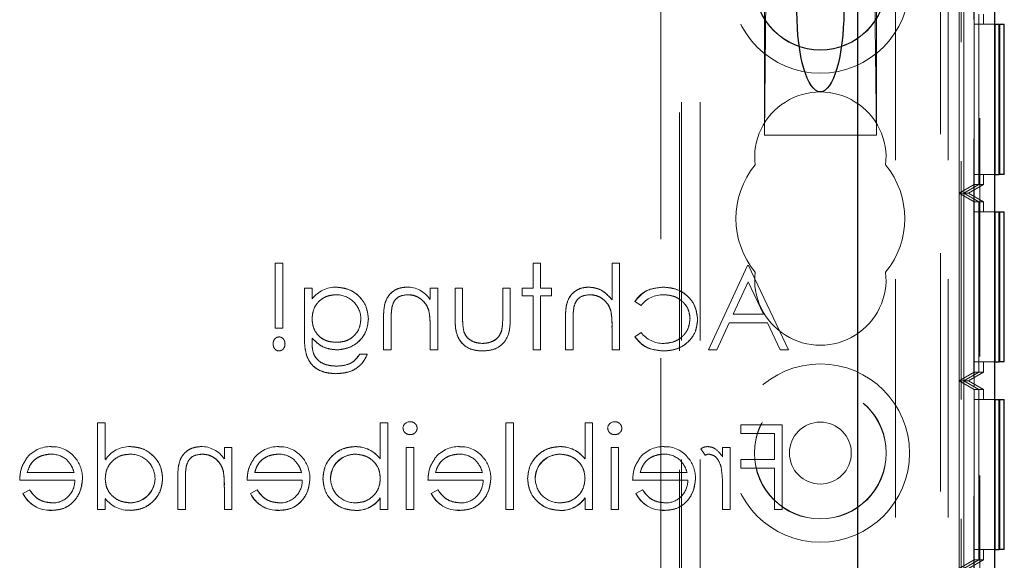
# Model space of a CAD drawing. Units: millimetres. Extents: x 11 to 205, y 5 to 292.
# Drawn here: x 82 to 87, y 175 to 177 of the extents above; entities that cross this region are included whole.
import ezdxf

# ---------------------------------------------------------------- set-up
doc = ezdxf.new("R2010")
doc.units = ezdxf.units.MM
doc.linetypes.add('HIDDEN', pattern=[1.905, 1.27, -0.635])

msp = doc.modelspace()

# ---------------------------------------------------------------- linework, layer by layer
at = {"color": 7, "linetype": 'HIDDEN', "lineweight": 18}
for p, q in [((85.466, 137.6464), (85.466, 227.6464)), ((85.566, 137.6464), (85.566, 227.6464)), ((86.846, 227.6464), (86.846, 137.6464)), ((86.946, 227.6464), (86.946, 137.6464)), ((85.456, 171.8814), (85.456, 188.4114)), ((85.356, 172.4766), (85.356, 182.6466)), ((87.056, 182.6466), (87.056, 137.6866)), ((86.956, 182.4166), (86.956, 172.0314)), ((87.0243, 180.6318), (87.0243, 169.4316)), ((87.0247, 180.5779), (87.0247, 169.4854)), ((85.92, 177.9861), (85.9077, 176.8415)), ((85.9077, 176.8415), (85.9077, 177.98)), ((86.492, 177.9861), (86.5043, 176.8415)), ((86.5043, 176.8415), (86.5043, 177.98)), ((86.606, 177.9783), (86.606, 166.492)), ((86.8876, 177.9783), (86.8876, 166.492)), ((86.945, 176.5318), (86.945, 177.5318)), ((86.9702, 176.5318), (86.9702, 177.5318)), ((87.0254, 177.4856), (87.0254, 176.5779)), ((87.0498, 177.4856), (87.0498, 176.5779)), ((87.0505, 177.4856), (87.0505, 176.5779)), ((87.076, 177.4318), (87.076, 177.4856)), ((87.0257, 177.4318), (87.0257, 176.6318)), ((87.0257, 177.4318), (87.1343, 177.4318)), ((87.0495, 176.6318), (87.0495, 177.4318)), ((87.0509, 177.4318), (87.0509, 176.6318)), ((85.9077, 176.8415), (86.5043, 176.8415)), ((87.1343, 176.6318), (87.0257, 176.6318)), ((87.076, 176.5779), (87.076, 176.6318)), ((87.0254, 176.5779), (86.945, 176.5318)), ((87.0498, 176.5779), (86.9702, 176.5318)), ((87.0505, 176.5779), (86.9702, 176.5318)), ((87.076, 176.5779), (86.996, 176.5318)), ((87.0498, 176.5779), (87.0254, 176.5779)), ((87.076, 176.5779), (87.0505, 176.5779)), ((86.9702, 176.5318), (86.945, 176.5318)), ((86.945, 176.5318), (87.0254, 176.4856)), ((86.945, 175.5318), (86.945, 176.5318)), ((86.9702, 176.5318), (87.0498, 176.4856)), ((86.996, 176.5318), (86.9702, 176.5318)), ((86.9702, 176.5318), (87.0505, 176.4856)), ((86.9702, 175.5318), (86.9702, 176.5318)), ((86.996, 176.5318), (87.076, 176.4856)), ((87.0498, 176.4856), (87.0254, 176.4856)), ((87.0254, 176.4856), (87.0254, 175.5779)), ((87.0498, 176.4856), (87.0498, 175.5779)), ((87.076, 176.4856), (87.0505, 176.4856)), ((87.0505, 176.4856), (87.0505, 175.5779)), ((87.076, 176.4318), (87.076, 176.4856)), ((87.0257, 176.4318), (87.0257, 175.6318)), ((87.0257, 176.4318), (87.1343, 176.4318)), ((87.0495, 175.6318), (87.0495, 176.4318)), ((87.0509, 176.4318), (87.0509, 175.6318)), ((83.3023, 175.8117), (83.3023, 176.1579)), ((83.3023, 176.1579), (83.3427, 176.1579)), ((83.3427, 176.1579), (83.3427, 175.8117)), ((84.6754, 176.0252), (84.6754, 176.1579)), ((84.6754, 176.1579), (84.7158, 176.1579)), ((84.7158, 176.1579), (84.7158, 176.0252)), ((85.0965, 175.9631), (85.0965, 176.1579)), ((85.0965, 176.1579), (85.1369, 176.1579)), ((85.1369, 176.1579), (85.1369, 175.6963)), ((85.8177, 176.1463), (85.61, 175.6963)), ((85.8177, 176.1463), (85.8234, 176.1463)), ((86.0369, 175.6963), (85.8234, 176.1463)), ((85.7417, 175.8867), (85.821, 176.0586)), ((85.821, 176.0586), (85.9025, 175.8867)), ((83.4581, 175.7642), (83.4581, 176.0252)), ((83.4581, 176.0252), (83.4984, 176.0252)), ((83.4984, 176.0252), (83.4984, 175.9684)), ((84.1273, 175.9659), (84.1273, 176.0252)), ((84.1273, 176.0252), (84.1677, 176.0252)), ((84.1677, 176.0252), (84.1677, 175.6963)), ((84.26, 175.8651), (84.26, 176.0252)), ((84.26, 176.0252), (84.3004, 176.0252)), ((84.3004, 176.0252), (84.3004, 175.8726)), ((84.5138, 175.8726), (84.5138, 176.0252)), ((84.5138, 176.0252), (84.5542, 176.0252)), ((84.5542, 176.0252), (84.5542, 175.868)), ((84.6177, 176.0252), (84.6754, 176.0252)), ((84.6177, 175.9848), (84.6177, 176.0252)), ((84.6754, 175.9848), (84.6177, 175.9848)), ((84.6754, 175.6963), (84.6754, 175.9848)), ((84.7158, 176.0252), (84.7734, 176.0252)), ((84.7158, 175.9848), (84.7158, 175.6963)), ((84.7734, 175.9848), (84.7158, 175.9848)), ((84.7734, 176.0252), (84.7734, 175.9848)), ((85.2177, 175.9539), (85.2516, 175.9328)), ((84.1207, 175.9034), (84.1208, 175.9034)), ((85.0899, 175.9034), (85.09, 175.9034)), ((85.7417, 175.8867), (85.9025, 175.8867)), ((83.8792, 175.6963), (83.8792, 175.8643)), ((83.9196, 175.851), (83.9196, 175.6963)), ((84.8484, 175.6963), (84.8484, 175.8643)), ((84.8888, 175.851), (84.8888, 175.6963)), ((85.6539, 175.6963), (85.7204, 175.8406)), ((85.9244, 175.8406), (85.7204, 175.8406)), ((85.9244, 175.8406), (85.9928, 175.6963)), ((83.3427, 175.8117), (83.3023, 175.8117)), ((84.1273, 175.6963), (84.1273, 175.8152)), ((85.0965, 175.6963), (85.0965, 175.8152)), ((85.2515, 175.7886), (85.2177, 175.7665)), ((83.4984, 175.7593), (83.4984, 175.7423)), ((83.7523, 175.6732), (83.7927, 175.6732)), ((83.9196, 175.6963), (83.8792, 175.6963)), ((84.1677, 175.6963), (84.1273, 175.6963)), ((84.7158, 175.6963), (84.6754, 175.6963)), ((84.8888, 175.6963), (84.8484, 175.6963)), ((85.1369, 175.6963), (85.0965, 175.6963)), ((85.6539, 175.6963), (85.61, 175.6963)), ((86.0369, 175.6963), (85.9928, 175.6963)), ((87.1343, 175.6318), (87.0257, 175.6318)), ((87.076, 175.5779), (87.076, 175.6318)), ((87.0254, 175.5779), (86.945, 175.5318)), ((87.0498, 175.5779), (86.9702, 175.5318)), ((87.0505, 175.5779), (86.9702, 175.5318)), ((87.076, 175.5779), (86.996, 175.5318)), ((87.0498, 175.5779), (87.0254, 175.5779)), ((87.076, 175.5779), (87.0505, 175.5779)), ((86.9702, 175.5318), (86.945, 175.5318)), ((86.945, 175.5318), (87.0254, 175.4856)), ((86.945, 174.5316), (86.945, 175.5318)), ((86.9702, 175.5318), (87.0498, 175.4856)), ((86.9702, 175.5318), (87.0505, 175.4856)), ((86.9702, 174.5316), (86.9702, 175.5318)), ((86.996, 175.5318), (86.9702, 175.5318)), ((86.996, 175.5318), (87.076, 175.4856)), ((87.0498, 175.4856), (87.0254, 175.4856)), ((87.0254, 175.4856), (87.0254, 174.5778)), ((87.0498, 175.4856), (87.0498, 174.5778)), ((87.0505, 175.4856), (87.0505, 174.5778)), ((87.076, 175.4856), (87.0505, 175.4856)), ((87.076, 175.4318), (87.076, 175.4856)), ((87.0257, 175.4318), (87.0257, 174.6318)), ((87.0257, 175.4318), (87.1343, 175.4318)), ((87.0495, 174.6318), (87.0495, 175.4318)), ((87.0509, 175.4318), (87.0509, 174.6318)), ((82.3561, 174.8463), (82.3561, 175.3079)), ((82.3561, 175.3079), (82.3965, 175.3079)), ((82.3965, 175.3079), (82.3965, 175.1115)), ((83.8619, 175.1155), (83.8619, 175.3079)), ((83.8619, 175.3079), (83.9023, 175.3079)), ((83.9023, 175.3079), (83.9023, 174.8463)), ((84.5311, 174.8463), (84.5311, 175.3079)), ((84.5311, 175.3079), (84.5715, 175.3079)), ((84.5715, 175.3079), (84.5715, 174.8463)), ((84.9523, 175.1155), (84.9523, 175.3079)), ((84.9523, 175.3079), (84.9927, 175.3079)), ((84.9927, 175.3079), (84.9927, 174.8463)), ((85.7831, 175.2502), (85.7831, 175.2963)), ((85.7831, 175.2963), (86.0023, 175.2963)), ((86.0023, 175.2963), (86.0023, 174.8463)), ((85.9619, 175.2502), (85.7831, 175.2502)), ((85.9619, 175.1117), (85.9619, 175.2502)), ((83.0311, 175.1159), (83.0311, 175.1752)), ((83.0311, 175.1752), (83.0715, 175.1752)), ((83.0715, 175.1752), (83.0715, 174.8463)), ((83.7278, 175.1807), (83.7278, 175.1809)), ((83.7288, 175.1398), (83.7288, 175.1401)), ((84.0004, 174.8463), (84.0004, 175.1752)), ((84.0004, 175.1752), (84.0408, 175.1752)), ((84.0408, 175.1752), (84.0408, 174.8463)), ((84.8182, 175.1807), (84.8182, 175.1809)), ((84.8191, 175.1398), (84.8191, 175.1401)), ((85.0908, 174.8463), (85.0908, 175.1752)), ((85.0908, 175.1752), (85.1311, 175.1752)), ((85.1311, 175.1752), (85.1311, 174.8463)), ((85.5696, 175.1697), (85.5918, 175.1346)), ((85.685, 175.1752), (85.7254, 175.1752)), ((85.685, 175.1268), (85.685, 175.1752)), ((85.7254, 175.1752), (85.7254, 174.8463)), ((83.8619, 175.115), (83.8619, 175.1155)), ((84.9523, 175.115), (84.9523, 175.1155)), ((85.7831, 175.1117), (85.9619, 175.1117)), ((85.7831, 175.0656), (85.7831, 175.1117)), ((81.9811, 175.0425), (82.2307, 175.0425)), ((83.0246, 175.0534), (83.0247, 175.0534)), ((83.1927, 175.0425), (83.4423, 175.0425)), ((84.1561, 175.0425), (84.4057, 175.0425)), ((85.2465, 175.0425), (85.4961, 175.0425)), ((85.9619, 175.0656), (85.7831, 175.0656)), ((85.9619, 174.8463), (85.9619, 175.0656)), ((82.2344, 175.0021), (81.9408, 175.0021)), ((82.7831, 174.8463), (82.7831, 175.0143)), ((82.8234, 175.001), (82.8234, 174.8463)), ((83.446, 175.0021), (83.1523, 175.0021)), ((84.4094, 175.0021), (84.1158, 175.0021)), ((85.4998, 175.0021), (85.2061, 175.0021)), ((81.9939, 174.9502), (81.9581, 174.9313)), ((83.0311, 174.8463), (83.0311, 174.9652)), ((83.2055, 174.9502), (83.1696, 174.9313)), ((84.1689, 174.9502), (84.1331, 174.9313)), ((85.2593, 174.9502), (85.2234, 174.9313)), ((85.685, 174.8463), (85.685, 174.9568)), ((82.3965, 174.9032), (82.3965, 174.8463)), ((82.5294, 174.8817), (82.5294, 174.8814)), ((83.8615, 174.9075), (83.8612, 174.9076)), ((83.8619, 174.8463), (83.8619, 174.9072)), ((84.9519, 174.9075), (84.9516, 174.9076)), ((84.9523, 174.8463), (84.9523, 174.9072)), ((82.1099, 174.8414), (82.1099, 174.8412)), ((82.3965, 174.8463), (82.3561, 174.8463)), ((82.8234, 174.8463), (82.7831, 174.8463)), ((83.0715, 174.8463), (83.0311, 174.8463)), ((83.3215, 174.8414), (83.3215, 174.8412)), ((83.729, 174.8408), (83.729, 174.8405)), ((83.9023, 174.8463), (83.8619, 174.8463)), ((84.0408, 174.8463), (84.0004, 174.8463)), ((84.2849, 174.8414), (84.2849, 174.8412)), ((84.5715, 174.8463), (84.5311, 174.8463)), ((84.8194, 174.8408), (84.8194, 174.8405)), ((84.9927, 174.8463), (84.9523, 174.8463)), ((85.1311, 174.8463), (85.0908, 174.8463)), ((85.3753, 174.8414), (85.3753, 174.8412)), ((85.7254, 174.8463), (85.685, 174.8463)), ((86.0023, 174.8463), (85.9619, 174.8463)), ((87.1343, 174.6318), (87.0257, 174.6318)), ((87.076, 174.5778), (87.076, 174.6318)), ((87.0254, 174.5778), (86.945, 174.5316)), ((87.0498, 174.5778), (86.9702, 174.5316)), ((87.0505, 174.5778), (86.9702, 174.5316)), ((87.076, 174.5778), (86.996, 174.5316)), ((87.0498, 174.5778), (87.0254, 174.5778)), ((87.076, 174.5778), (87.0505, 174.5778))]:
    msp.add_line(p, q, dxfattribs=at)
at = {"color": 7, "linetype": 'Continuous', "lineweight": 25}
for p, q in [((87.1343, 180.6318), (87.1343, 169.4316)), ((86.406, 138.4666), (86.406, 177.9624)), ((87.1343, 177.4318), (87.1357, 177.4318)), ((87.1357, 177.4318), (87.1357, 176.6318)), ((87.1357, 177.4318), (87.1595, 177.4318)), ((87.1595, 176.6318), (87.1595, 177.4318)), ((87.1595, 177.4318), (87.1609, 177.4318)), ((87.1609, 177.4318), (87.186, 177.4318)), ((87.1609, 177.4318), (87.1609, 176.6318)), ((87.186, 176.6318), (87.186, 177.4318)), ((87.1357, 176.6318), (87.1343, 176.6318)), ((87.1357, 176.6318), (87.1595, 176.6318)), ((87.1609, 176.6318), (87.1595, 176.6318)), ((87.186, 176.6318), (87.1609, 176.6318)), ((87.1343, 176.4318), (87.1357, 176.4318)), ((87.1357, 176.4318), (87.1357, 175.6318)), ((87.1357, 176.4318), (87.1595, 176.4318)), ((87.1595, 175.6318), (87.1595, 176.4318)), ((87.1595, 176.4318), (87.1609, 176.4318)), ((87.1609, 176.4318), (87.1609, 175.6318)), ((87.1609, 176.4318), (87.186, 176.4318)), ((87.186, 175.6318), (87.186, 176.4318)), ((87.1357, 175.6318), (87.1343, 175.6318)), ((87.1357, 175.6318), (87.1595, 175.6318)), ((87.1609, 175.6318), (87.1595, 175.6318)), ((87.186, 175.6318), (87.1609, 175.6318)), ((87.1343, 175.4318), (87.1357, 175.4318)), ((87.1357, 175.4318), (87.1357, 174.6318)), ((87.1357, 175.4318), (87.1595, 175.4318)), ((87.1595, 174.6318), (87.1595, 175.4318)), ((87.1595, 175.4318), (87.1609, 175.4318)), ((87.1609, 175.4318), (87.1609, 174.6318)), ((87.1609, 175.4318), (87.186, 175.4318)), ((87.186, 174.6318), (87.186, 175.4318)), ((87.1357, 174.6318), (87.1343, 174.6318)), ((87.1357, 174.6318), (87.1595, 174.6318)), ((87.1609, 174.6318), (87.1595, 174.6318)), ((87.186, 174.6318), (87.1609, 174.6318))]:
    msp.add_line(p, q, dxfattribs=at)
at = {"color": 7, "linetype": 'HIDDEN', "lineweight": 18}
for centre, radius in [((86.206, 177.6464), 0.475), ((86.206, 177.6464), 0.3515), ((86.206, 177.6464), 0.3502), ((86.206, 175.1464), 0.475), ((86.206, 175.1464), 0.3515), ((86.206, 175.1464), 0.3502), ((86.206, 175.1464), 0.165)]:
    msp.add_circle(centre, radius, dxfattribs=at)
for centre, radius, start, end in [((86.206, 176.7214), 0.35, 353.5326, 186.4674), ((86.206, 176.3964), 0.45, 140.6085, 219.3915), ((86.206, 176.3964), 0.45, 320.6085, 39.3915), ((86.206, 176.0714), 0.35, 173.5326, 6.4674), ((83.6256, 175.8699), 0.1609, 88.9238, 142.2266), ((84.003, 175.8824), 0.1489, 33.8942, 90.3344), ((83.6278, 175.8593), 0.1309, 0.38, 91.0589), ((85.3643, 175.8502), 0.1397, 87.1795, 143.7695), ((83.7181, 175.8321), 0.4089, 357.6352, 10.0414), ((83.7181, 175.8321), 0.409, 357.6352, 10.0414), ((83.7181, 175.8321), 0.409, 1.3886, 6.5069), ((84.6913, 175.8325), 0.4049, 357.5633, 10.0898), ((84.6913, 175.8325), 0.405, 357.5633, 10.0898), ((84.6913, 175.8325), 0.4051, 1.341, 6.5283), ((85.3675, 175.8769), 0.1458, 217.2666, 271.346), ((84.0196, 175.2761), 0.0375, 88.2341, 175.6764), ((85.11, 175.2761), 0.0375, 88.2341, 175.6764), ((82.1048, 175.0192), 0.1616, 88.5141, 142.8892), ((82.1091, 175.0119), 0.1286, 49.8481, 90.9803), ((82.1169, 175.0309), 0.1494, 36.3434, 93.0254), ((82.5257, 175.0274), 0.1534, 88.5406, 146.9035), ((82.5311, 175.0099), 0.1306, 0.5771, 90.902), ((82.9069, 175.0324), 0.1489, 33.8942, 90.3344), ((83.3163, 175.0192), 0.1616, 88.5141, 142.8892), ((83.3206, 175.0119), 0.1286, 49.8481, 90.9803), ((83.3284, 175.0309), 0.1494, 36.3434, 93.0254), ((83.7281, 175.0084), 0.1318, 89.6987, 179.2341), ((83.7281, 175.0084), 0.1314, 89.6987, 179.2341), ((83.7281, 175.0084), 0.132, 89.6944, 170.0937), ((83.7291, 175.0135), 0.1676, 37.5718, 90.448), ((83.7291, 175.0135), 0.1674, 37.5114, 90.4498), ((83.7291, 175.0135), 0.1671, 37.5114, 90.4498), ((84.2798, 175.0192), 0.1616, 88.5141, 142.8892), ((84.2841, 175.0119), 0.1286, 49.8481, 90.9803), ((84.2919, 175.0309), 0.1494, 36.3434, 93.0254), ((84.8185, 175.0084), 0.1318, 89.6987, 179.2341), ((84.8185, 175.0084), 0.1314, 89.6987, 179.2341), ((84.8185, 175.0084), 0.132, 89.6944, 170.0937), ((84.8195, 175.0135), 0.1676, 37.5718, 90.448), ((84.8195, 175.0135), 0.1674, 37.5114, 90.4498), ((84.8195, 175.0135), 0.1671, 37.5114, 90.4498), ((85.3702, 175.0192), 0.1616, 88.5141, 142.8892), ((85.3745, 175.0119), 0.1286, 49.8481, 90.9803), ((85.3823, 175.0309), 0.1494, 36.3434, 93.0254), ((85.6252, 175.0669), 0.0755, 99.8232, 116.2224), ((82.1052, 175.0129), 0.17, 358.9882, 38.8994), ((83.3167, 175.0129), 0.17, 358.9882, 38.8994), ((84.2802, 175.0129), 0.17, 358.9882, 38.8994), ((85.3705, 175.0129), 0.17, 358.9882, 38.8994), ((82.622, 174.9821), 0.4089, 357.6352, 10.0414), ((82.622, 174.9821), 0.409, 357.6352, 10.0414), ((82.116, 174.9989), 0.1185, 269.5357, 1.5377), ((82.5303, 175.0132), 0.1318, 269.6004, 359.1366), ((82.5303, 175.0132), 0.1315, 269.6004, 359.1366), ((82.5303, 175.0132), 0.1321, 269.6138, 349.9965), ((82.622, 174.9821), 0.409, 1.3886, 6.5069), ((83.3275, 174.9989), 0.1185, 269.5357, 1.5377), ((83.7273, 175.0116), 0.1306, 180.6528, 270.9029), ((84.291, 174.9989), 0.1185, 269.5357, 1.5377), ((84.8177, 175.0116), 0.1306, 180.6528, 270.9029), ((85.3813, 174.9989), 0.1185, 269.5357, 1.5377), ((82.1023, 175.001), 0.1602, 205.7734, 272.7322), ((82.1023, 175.001), 0.16, 205.7734, 272.7236), ((82.1023, 175.001), 0.1597, 205.7734, 272.7236), ((83.3139, 175.001), 0.1602, 205.7734, 272.7322), ((83.3139, 175.001), 0.16, 205.7734, 272.7236), ((83.3139, 175.001), 0.1597, 205.7734, 272.7236), ((84.2773, 175.001), 0.1602, 205.7734, 272.7322), ((84.2773, 175.001), 0.16, 205.7734, 272.7236), ((84.2773, 175.001), 0.1597, 205.7734, 272.7236), ((85.3677, 175.001), 0.1602, 205.7734, 272.7322), ((85.3677, 175.001), 0.16, 205.7734, 272.7236), ((85.3677, 175.001), 0.1597, 205.7734, 272.7236), ((82.5235, 175.0011), 0.1598, 217.6395, 272.6225), ((83.7349, 174.9935), 0.1528, 267.8162, 325.8072), ((83.7349, 174.9935), 0.1531, 267.8162, 325.8072), ((83.7349, 174.9935), 0.1533, 275.6693, 325.792), ((84.8253, 174.9935), 0.1528, 267.8162, 325.8072), ((84.8253, 174.9935), 0.1531, 267.8162, 325.8072), ((84.8253, 174.9935), 0.1533, 275.6693, 325.792)]:
    msp.add_arc(centre, radius, start, end, dxfattribs=at)
at = {"color": 7, "linetype": 'Continuous', "lineweight": 25}
msp.add_ellipse((86.206, 177.4989), major_axis=(0, 0.4275), ratio=0.292372, dxfattribs=at)
at = {"color": 7, "linetype": 'HIDDEN', "lineweight": 18}
for points, knots in [([(83.7984, 175.8618), (83.7953, 175.8867), (83.7889, 175.9364), (83.7431, 175.9918), (83.6872, 176.0248), (83.6481, 176.0289), (83.6286, 176.0309)], [0, 0, 0, 0, 0.2795472, 0.5591098, 0.7796365, 1, 1, 1, 1]), ([(83.6286, 176.0309), (83.6534, 176.0276), (83.703, 176.0209), (83.7591, 175.9762), (83.7927, 175.9205), (83.7965, 175.8814), (83.7984, 175.8618)], [0, 0, 0, 0, 0.279543, 0.559227, 0.779632, 1, 1, 1, 1]), ([(84.0022, 176.0309), (83.9874, 176.0297), (83.9579, 176.0271), (83.9192, 176.0034), (83.88, 175.9508), (83.8795, 175.9), (83.8792, 175.8643)], [0, 0, 0, 0, 0.187021, 0.37389, 0.56061, 1, 1, 1, 1]), ([(83.8792, 175.8643), (83.8795, 175.8863), (83.8799, 175.9302), (83.9027, 175.9897), (83.9502, 176.0253), (83.9848, 176.0291), (84.0022, 176.0309)], [0, 0, 0, 0, 0.281574, 0.56011, 0.779961, 1, 1, 1, 1]), ([(84.9714, 176.0309), (84.9567, 176.0297), (84.9272, 176.0271), (84.8885, 176.0034), (84.8491, 175.9509), (84.8487, 175.9), (84.8484, 175.8643)], [0, 0, 0, 0, 0.18702, 0.373895, 0.560598, 1, 1, 1, 1]), ([(84.8484, 175.8643), (84.8487, 175.8863), (84.8491, 175.9302), (84.8719, 175.9898), (84.9194, 176.0253), (84.9541, 176.0291), (84.9714, 176.0309)], [0, 0, 0, 0, 0.281572, 0.560087, 0.779967, 1, 1, 1, 1]), ([(85.0965, 175.9631), (85.0774, 175.9842), (85.0433, 176.0218), (84.9934, 176.0282), (84.9714, 176.0309)], [0, 0, 0, 0, 0.559941, 1, 1, 1, 1]), ([(84.9714, 176.0309), (84.9852, 176.0298), (85.0128, 176.0276), (85.0584, 176.006), (85.082, 175.9794), (85.0965, 175.9631)], [0, 0, 0, 0, 0.280192, 0.560386, 1, 1, 1, 1]), ([(85.3682, 176.0309), (85.3342, 176.0272), (85.2735, 176.0205), (85.2347, 175.9742), (85.2177, 175.9539)], [0, 0, 0, 0, 0.560655, 1, 1, 1, 1]), ([(85.2177, 175.9539), (85.2274, 175.9673), (85.2469, 175.9942), (85.3001, 176.0233), (85.3424, 176.028), (85.3682, 176.0309)], [0, 0, 0, 0, 0.2800741, 0.5604479, 1, 1, 1, 1]), ([(85.5523, 175.858), (85.5488, 175.8844), (85.5417, 175.937), (85.4913, 175.9946), (85.4303, 176.0261), (85.3889, 176.0293), (85.3682, 176.0309)], [0, 0, 0, 0, 0.279381, 0.558782, 0.779281, 1, 1, 1, 1]), ([(85.3682, 176.0309), (85.3946, 176.0283), (85.4473, 176.0231), (85.509, 175.9786), (85.5458, 175.9201), (85.5501, 175.8787), (85.5523, 175.858)], [0, 0, 0, 0, 0.280028, 0.559505, 0.779797, 1, 1, 1, 1]), ([(83.4984, 175.8626), (83.5004, 175.8814), (83.5042, 175.9192), (83.5382, 175.962), (83.581, 175.9862), (83.6106, 175.9891), (83.6254, 175.9906)], [0, 0, 0, 0, 0.279812, 0.559093, 0.77958, 1, 1, 1, 1]), ([(83.6254, 175.9906), (83.6066, 175.9882), (83.569, 175.9835), (83.526, 175.9501), (83.502, 175.907), (83.4996, 175.8774), (83.4984, 175.8626)], [0, 0, 0, 0, 0.279683, 0.559145, 0.779435, 1, 1, 1, 1]), ([(83.9244, 175.9258), (83.9276, 175.9363), (83.934, 175.9572), (83.9633, 175.986), (83.9918, 175.9888), (84.0092, 175.9906)], [0, 0, 0, 0, 0.281192, 0.561331, 1, 1, 1, 1]), ([(84.0092, 175.9906), (84.0235, 175.9891), (84.052, 175.9861), (84.0854, 175.963), (84.1098, 175.9352), (84.1173, 175.9141), (84.1211, 175.9035)], [0, 0, 0, 0, 0.279553, 0.559373, 0.779703, 1, 1, 1, 1]), ([(84.1211, 175.9035), (84.1159, 175.9168), (84.1056, 175.9435), (84.0757, 175.9709), (84.0428, 175.988), (84.0204, 175.9897), (84.0092, 175.9906)], [0, 0, 0, 0, 0.2796722, 0.5596333, 0.7798042, 1, 1, 1, 1]), ([(84.8935, 175.9258), (84.8969, 175.9362), (84.9036, 175.957), (84.9326, 175.986), (84.9611, 175.9888), (84.9785, 175.9906)], [0, 0, 0, 0, 0.2813246, 0.5614811, 1, 1, 1, 1]), ([(84.9785, 175.9906), (84.9928, 175.9891), (85.0213, 175.9861), (85.0547, 175.963), (85.079, 175.9352), (85.0865, 175.9141), (85.0903, 175.9035)], [0, 0, 0, 0, 0.279552, 0.559389, 0.77971, 1, 1, 1, 1]), ([(85.0903, 175.9035), (85.0852, 175.9168), (85.0749, 175.9435), (85.045, 175.9708), (85.0121, 175.988), (84.9897, 175.9897), (84.9785, 175.9906)], [0, 0, 0, 0, 0.279676, 0.55964, 0.779804, 1, 1, 1, 1]), ([(85.3712, 175.9906), (85.3912, 175.9888), (85.4311, 175.9852), (85.4776, 175.9518), (85.5073, 175.9087), (85.5104, 175.8773), (85.5119, 175.8616)], [0, 0, 0, 0, 0.280136, 0.559769, 0.77989, 1, 1, 1, 1]), ([(85.5119, 175.8616), (85.5093, 175.8816), (85.504, 175.9215), (85.4642, 175.9637), (85.4182, 175.9873), (85.3869, 175.9895), (85.3712, 175.9906)], [0, 0, 0, 0, 0.279152, 0.558826, 0.779237, 1, 1, 1, 1]), ([(83.9196, 175.851), (83.9196, 175.8575), (83.9197, 175.8706), (83.9201, 175.8956), (83.9227, 175.9139), (83.9244, 175.9258)], [0, 0, 0, 0, 0.260358, 0.520746, 1, 1, 1, 1]), ([(84.8888, 175.851), (84.8888, 175.8651), (84.8886, 175.8901), (84.892, 175.9149), (84.8935, 175.9258)], [0, 0, 0, 0, 0.560281, 1, 1, 1, 1]), ([(83.6278, 175.7367), (83.6087, 175.7383), (83.5706, 175.7414), (83.5262, 175.7743), (83.5015, 175.8176), (83.4995, 175.8476), (83.4984, 175.8626)], [0, 0, 0, 0, 0.280165, 0.559278, 0.779387, 1, 1, 1, 1]), ([(83.4984, 175.8626), (83.5002, 175.8434), (83.5038, 175.8053), (83.5387, 175.7622), (83.5829, 175.7396), (83.6128, 175.7377), (83.6278, 175.7367)], [0, 0, 0, 0, 0.27989, 0.55903, 0.779247, 1, 1, 1, 1]), ([(83.7581, 175.8602), (83.756, 175.8413), (83.7518, 175.8035), (83.716, 175.762), (83.6722, 175.7397), (83.6426, 175.7377), (83.6278, 175.7367)], [0, 0, 0, 0, 0.279594, 0.558935, 0.779245, 1, 1, 1, 1]), ([(83.6278, 175.7367), (83.6467, 175.7383), (83.6845, 175.7416), (83.7285, 175.7736), (83.7543, 175.8158), (83.7568, 175.8454), (83.7581, 175.8602)], [0, 0, 0, 0, 0.280173, 0.559526, 0.779612, 1, 1, 1, 1]), ([(83.6299, 175.6963), (83.6544, 175.6994), (83.7035, 175.7055), (83.7598, 175.7486), (83.793, 175.8038), (83.7966, 175.8425), (83.7984, 175.8618)], [0, 0, 0, 0, 0.279714, 0.559358, 0.779633, 1, 1, 1, 1]), ([(83.7984, 175.8618), (83.7955, 175.8372), (83.7895, 175.788), (83.7436, 175.7335), (83.6878, 175.702), (83.6492, 175.6982), (83.6299, 175.6963)], [0, 0, 0, 0, 0.279593, 0.558952, 0.779517, 1, 1, 1, 1]), ([(84.26, 175.8651), (84.2604, 175.8405), (84.2611, 175.7917), (84.2927, 175.7275), (84.349, 175.6942), (84.3875, 175.6918), (84.4068, 175.6906)], [0, 0, 0, 0, 0.281501, 0.559646, 0.779298, 1, 1, 1, 1]), ([(84.4068, 175.6906), (84.3821, 175.6925), (84.3329, 175.6963), (84.2633, 175.7606), (84.2612, 175.8254), (84.26, 175.8651)], [0, 0, 0, 0, 0.281028, 0.560047, 1, 1, 1, 1]), ([(84.307, 175.7925), (84.3046, 175.8074), (84.3002, 175.8339), (84.3003, 175.8608), (84.3004, 175.8726)], [0, 0, 0, 0, 0.559371, 1, 1, 1, 1]), ([(84.4068, 175.6906), (84.4319, 175.6925), (84.4817, 175.6965), (84.5517, 175.7623), (84.5532, 175.8279), (84.5542, 175.868)], [0, 0, 0, 0, 0.28097, 0.559785, 1, 1, 1, 1]), ([(84.5542, 175.868), (84.5539, 175.8432), (84.5532, 175.7938), (84.5223, 175.7283), (84.4653, 175.6943), (84.4264, 175.6918), (84.4068, 175.6906)], [0, 0, 0, 0, 0.281561, 0.55967, 0.779296, 1, 1, 1, 1]), ([(84.5138, 175.8726), (84.5139, 175.8582), (84.5139, 175.8323), (84.5094, 175.8069), (84.5074, 175.7958)], [0, 0, 0, 0, 0.560377, 1, 1, 1, 1]), ([(85.5119, 175.8616), (85.5091, 175.8416), (85.5034, 175.8016), (85.4648, 175.758), (85.4182, 175.7345), (85.3867, 175.7321), (85.3709, 175.7309)], [0, 0, 0, 0, 0.279332, 0.558778, 0.779267, 1, 1, 1, 1]), ([(85.3709, 175.7309), (85.391, 175.7329), (85.4311, 175.7367), (85.4783, 175.7702), (85.5067, 175.8145), (85.5102, 175.8459), (85.5119, 175.8616)], [0, 0, 0, 0, 0.280099, 0.559526, 0.779821, 1, 1, 1, 1]), ([(85.3716, 175.6906), (85.3974, 175.6929), (85.449, 175.6976), (85.5088, 175.7412), (85.5464, 175.7973), (85.5503, 175.8378), (85.5523, 175.858)], [0, 0, 0, 0, 0.2800771, 0.5596468, 0.7798186, 1, 1, 1, 1]), ([(85.5523, 175.858), (85.5489, 175.8323), (85.5422, 175.7807), (85.4916, 175.7257), (85.4323, 175.6948), (85.3918, 175.692), (85.3716, 175.6906)], [0, 0, 0, 0, 0.279235, 0.558903, 0.779275, 1, 1, 1, 1]), ([(84.4065, 175.7309), (84.3948, 175.7316), (84.3714, 175.733), (84.3414, 175.7471), (84.3187, 175.7674), (84.3109, 175.7842), (84.307, 175.7925)], [0, 0, 0, 0, 0.28027, 0.560007, 0.780074, 1, 1, 1, 1]), ([(84.307, 175.7925), (84.3123, 175.782), (84.3228, 175.7611), (84.358, 175.7359), (84.3881, 175.7328), (84.4065, 175.7309)], [0, 0, 0, 0, 0.280171, 0.560671, 1, 1, 1, 1]), ([(84.5074, 175.7958), (84.5025, 175.7847), (84.4925, 175.7627), (84.4563, 175.7364), (84.4254, 175.733), (84.4065, 175.7309)], [0, 0, 0, 0, 0.280117, 0.560544, 1, 1, 1, 1]), ([(84.4065, 175.7309), (84.4185, 175.7317), (84.4426, 175.7333), (84.4734, 175.7479), (84.4965, 175.7694), (84.5038, 175.787), (84.5074, 175.7958)], [0, 0, 0, 0, 0.280319, 0.560235, 0.780098, 1, 1, 1, 1]), ([(83.3225, 175.7656), (83.3174, 175.7647), (83.3071, 175.7631), (83.2972, 175.752), (83.2915, 175.7401), (83.291, 175.7321), (83.2908, 175.7281)], [0, 0, 0, 0, 0.27874, 0.558583, 0.77932, 1, 1, 1, 1]), ([(83.2908, 175.7281), (83.2912, 175.723), (83.2922, 175.7128), (83.2999, 175.7005), (83.3104, 175.6921), (83.3185, 175.6911), (83.3225, 175.6906)], [0, 0, 0, 0, 0.280085, 0.560088, 0.780172, 1, 1, 1, 1]), ([(83.3542, 175.7281), (83.3538, 175.7332), (83.3529, 175.7434), (83.3451, 175.7557), (83.3346, 175.7641), (83.3265, 175.7651), (83.3225, 175.7656)], [0, 0, 0, 0, 0.280093, 0.559988, 0.780014, 1, 1, 1, 1]), ([(83.3225, 175.6906), (83.3276, 175.6914), (83.3378, 175.6931), (83.3477, 175.7041), (83.3534, 175.716), (83.3539, 175.724), (83.3542, 175.7281)], [0, 0, 0, 0, 0.278711, 0.558443, 0.779268, 1, 1, 1, 1]), ([(83.4581, 175.7642), (83.4581, 175.7451), (83.4582, 175.7109), (83.4664, 175.6779), (83.4701, 175.6633)], [0, 0, 0, 0, 0.560441, 1, 1, 1, 1]), ([(83.4984, 175.7423), (83.4983, 175.7219), (83.498, 175.6815), (83.5329, 175.633), (83.5813, 175.6124), (83.6128, 175.6107), (83.6286, 175.6098)], [0, 0, 0, 0, 0.281653, 0.55785, 0.778615, 1, 1, 1, 1]), ([(83.4984, 175.7593), (83.5192, 175.7393), (83.5564, 175.7034), (83.6074, 175.6985), (83.6299, 175.6963)], [0, 0, 0, 0, 0.558764, 1, 1, 1, 1]), ([(83.6299, 175.6963), (83.6012, 175.6999), (83.5499, 175.7064), (83.5142, 175.7431), (83.4984, 175.7593)], [0, 0, 0, 0, 0.559185, 1, 1, 1, 1]), ([(83.6286, 175.6098), (83.6086, 175.6112), (83.5687, 175.614), (83.5175, 175.6449), (83.499, 175.6952), (83.4986, 175.7265), (83.4984, 175.7423)], [0, 0, 0, 0, 0.280817, 0.559858, 0.778644, 1, 1, 1, 1]), ([(85.2177, 175.7665), (85.2281, 175.7534), (85.249, 175.7271), (85.3022, 175.6969), (85.3453, 175.693), (85.3716, 175.6906)], [0, 0, 0, 0, 0.280196, 0.560588, 1, 1, 1, 1]), ([(85.3716, 175.6906), (85.3372, 175.6941), (85.2758, 175.7005), (85.2355, 175.7463), (85.2177, 175.7665)], [0, 0, 0, 0, 0.5598199, 1, 1, 1, 1]), ([(83.4701, 175.6633), (83.4781, 175.647), (83.4942, 175.6144), (83.5497, 175.5764), (83.5963, 175.5721), (83.6247, 175.5694)], [0, 0, 0, 0, 0.280095, 0.560314, 1, 1, 1, 1]), ([(83.6247, 175.5694), (83.6066, 175.5705), (83.5705, 175.5726), (83.5234, 175.5929), (83.4879, 175.6244), (83.476, 175.6503), (83.4701, 175.6633)], [0, 0, 0, 0, 0.280332, 0.560075, 0.780005, 1, 1, 1, 1]), ([(83.6247, 175.5694), (83.6445, 175.5706), (83.6839, 175.573), (83.7357, 175.595), (83.7723, 175.6313), (83.7859, 175.6593), (83.7927, 175.6732)], [0, 0, 0, 0, 0.280264, 0.559983, 0.779569, 1, 1, 1, 1]), ([(83.7927, 175.6732), (83.7839, 175.6554), (83.7663, 175.6199), (83.7069, 175.5769), (83.6559, 175.5723), (83.6247, 175.5694)], [0, 0, 0, 0, 0.281001, 0.560627, 1, 1, 1, 1]), ([(83.7523, 175.6732), (83.7444, 175.662), (83.7287, 175.6395), (83.6856, 175.6136), (83.6502, 175.6112), (83.6286, 175.6098)], [0, 0, 0, 0, 0.280334, 0.560254, 1, 1, 1, 1]), ([(83.6286, 175.6098), (83.6571, 175.612), (83.7078, 175.6161), (83.7387, 175.6558), (83.7523, 175.6732)], [0, 0, 0, 0, 0.559951, 1, 1, 1, 1]), ([(84.0581, 175.2788), (84.0573, 175.2841), (84.0558, 175.2948), (84.0453, 175.3059), (84.0333, 175.3127), (84.0249, 175.3133), (84.0207, 175.3136)], [0, 0, 0, 0, 0.279289, 0.558897, 0.779452, 1, 1, 1, 1]), ([(85.1484, 175.2788), (85.1477, 175.2841), (85.1462, 175.2948), (85.1357, 175.3059), (85.1237, 175.3127), (85.1153, 175.3133), (85.1111, 175.3136)], [0, 0, 0, 0, 0.279289, 0.558897, 0.779452, 1, 1, 1, 1]), ([(83.9831, 175.2788), (83.9838, 175.2735), (83.9854, 175.2629), (83.9962, 175.252), (84.0082, 175.2453), (84.0166, 175.2447), (84.0207, 175.2444)], [0, 0, 0, 0, 0.2791599, 0.5588624, 0.7793557, 1, 1, 1, 1]), ([(84.0207, 175.2444), (84.026, 175.245), (84.0366, 175.2461), (84.0487, 175.2551), (84.0567, 175.2664), (84.0576, 175.2747), (84.0581, 175.2788)], [0, 0, 0, 0, 0.279784, 0.559698, 0.779921, 1, 1, 1, 1]), ([(85.0734, 175.2788), (85.0742, 175.2735), (85.0758, 175.2629), (85.0865, 175.252), (85.0986, 175.2453), (85.1069, 175.2447), (85.1111, 175.2444)], [0, 0, 0, 0, 0.27916, 0.558862, 0.779356, 1, 1, 1, 1]), ([(85.1111, 175.2444), (85.1164, 175.245), (85.127, 175.2461), (85.1391, 175.2551), (85.1471, 175.2664), (85.148, 175.2747), (85.1484, 175.2788)], [0, 0, 0, 0, 0.279784, 0.559698, 0.779921, 1, 1, 1, 1]), ([(81.9811, 175.0425), (81.9861, 175.0581), (81.9959, 175.0891), (82.0305, 175.1204), (82.0688, 175.1376), (82.0942, 175.1396), (82.1069, 175.1406)], [0, 0, 0, 0, 0.280138, 0.559194, 0.779598, 1, 1, 1, 1]), ([(82.1069, 175.1406), (82.0908, 175.1389), (82.0585, 175.1356), (82.0184, 175.1123), (81.9923, 175.079), (81.9849, 175.0547), (81.9811, 175.0425)], [0, 0, 0, 0, 0.279843, 0.55965, 0.779487, 1, 1, 1, 1]), ([(82.3965, 175.01), (82.3987, 175.0295), (82.403, 175.0685), (82.4393, 175.1114), (82.4831, 175.1369), (82.5137, 175.1393), (82.529, 175.1406)], [0, 0, 0, 0, 0.27966, 0.55921, 0.779487, 1, 1, 1, 1]), ([(82.529, 175.1406), (82.5096, 175.1385), (82.4706, 175.1343), (82.4268, 175.0993), (82.4003, 175.0559), (82.3978, 175.0253), (82.3965, 175.01)], [0, 0, 0, 0, 0.279714, 0.559327, 0.779519, 1, 1, 1, 1]), ([(82.7023, 175.0116), (82.6992, 175.0368), (82.6929, 175.0873), (82.6453, 175.1421), (82.589, 175.1759), (82.5494, 175.1792), (82.5296, 175.1809)], [0, 0, 0, 0, 0.279413, 0.559191, 0.779548, 1, 1, 1, 1]), ([(82.5296, 175.1809), (82.5548, 175.178), (82.6052, 175.1723), (82.6614, 175.1266), (82.6968, 175.0711), (82.7005, 175.0315), (82.7023, 175.0116)], [0, 0, 0, 0, 0.279624, 0.559428, 0.7797, 1, 1, 1, 1]), ([(82.906, 175.1809), (82.8913, 175.1797), (82.8618, 175.1771), (82.8231, 175.1534), (82.7838, 175.1008), (82.7834, 175.05), (82.7831, 175.0143)], [0, 0, 0, 0, 0.187021, 0.37389, 0.56061, 1, 1, 1, 1]), ([(82.7831, 175.0143), (82.7833, 175.0363), (82.7838, 175.0802), (82.8065, 175.1397), (82.854, 175.1753), (82.8887, 175.1791), (82.906, 175.1809)], [0, 0, 0, 0, 0.281574, 0.56011, 0.779961, 1, 1, 1, 1]), ([(82.8282, 175.0758), (82.8315, 175.0863), (82.8379, 175.1072), (82.8671, 175.136), (82.8956, 175.1388), (82.913, 175.1406)], [0, 0, 0, 0, 0.2811923, 0.5613307, 1, 1, 1, 1]), ([(82.913, 175.1406), (82.9273, 175.1391), (82.9558, 175.1361), (82.9893, 175.113), (83.0136, 175.0852), (83.0211, 175.0641), (83.0249, 175.0535)], [0, 0, 0, 0, 0.279553, 0.559373, 0.779703, 1, 1, 1, 1]), ([(83.0249, 175.0535), (83.0198, 175.0668), (83.0095, 175.0935), (82.9795, 175.1209), (82.9467, 175.138), (82.9243, 175.1397), (82.913, 175.1406)], [0, 0, 0, 0, 0.279672, 0.559633, 0.779804, 1, 1, 1, 1]), ([(83.1927, 175.0425), (83.1976, 175.0581), (83.2075, 175.0891), (83.242, 175.1204), (83.2803, 175.1376), (83.3057, 175.1396), (83.3184, 175.1406)], [0, 0, 0, 0, 0.280138, 0.559194, 0.779598, 1, 1, 1, 1]), ([(83.3184, 175.1406), (83.3023, 175.1389), (83.2701, 175.1356), (83.23, 175.1123), (83.2038, 175.079), (83.1964, 175.0547), (83.1927, 175.0425)], [0, 0, 0, 0, 0.279843, 0.55965, 0.779487, 1, 1, 1, 1]), ([(83.7278, 175.1809), (83.7025, 175.178), (83.6519, 175.1721), (83.5961, 175.1256), (83.5613, 175.0697), (83.5578, 175.03), (83.5561, 175.0101)], [0, 0, 0, 0, 0.279577, 0.559334, 0.779604, 1, 1, 1, 1]), ([(83.5561, 175.0101), (83.5591, 175.0354), (83.565, 175.086), (83.612, 175.1415), (83.6682, 175.1758), (83.7079, 175.1792), (83.7278, 175.1809)], [0, 0, 0, 0, 0.279506, 0.559261, 0.779553, 1, 1, 1, 1]), ([(83.7288, 175.1406), (83.748, 175.1382), (83.7866, 175.1334), (83.8316, 175.1005), (83.8579, 175.057), (83.8606, 175.0266), (83.8619, 175.0114)], [0, 0, 0, 0, 0.279786, 0.559477, 0.779627, 1, 1, 1, 1]), ([(83.8619, 175.0114), (83.8597, 175.0308), (83.8553, 175.0696), (83.8185, 175.1121), (83.7743, 175.1361), (83.7439, 175.1391), (83.7288, 175.1406)], [0, 0, 0, 0, 0.279624, 0.558847, 0.779435, 1, 1, 1, 1]), ([(84.1561, 175.0425), (84.1611, 175.0581), (84.1709, 175.0891), (84.2055, 175.1204), (84.2438, 175.1376), (84.2692, 175.1396), (84.2819, 175.1406)], [0, 0, 0, 0, 0.2801382, 0.5591944, 0.7795977, 1, 1, 1, 1]), ([(84.2819, 175.1406), (84.2658, 175.1389), (84.2335, 175.1356), (84.1934, 175.1123), (84.1673, 175.079), (84.1599, 175.0547), (84.1561, 175.0425)], [0, 0, 0, 0, 0.279843, 0.55965, 0.779487, 1, 1, 1, 1]), ([(84.8182, 175.1809), (84.7929, 175.178), (84.7423, 175.1721), (84.6865, 175.1256), (84.6516, 175.0697), (84.6482, 175.03), (84.6465, 175.0101)], [0, 0, 0, 0, 0.279577, 0.559334, 0.779604, 1, 1, 1, 1]), ([(84.6465, 175.0101), (84.6495, 175.0354), (84.6554, 175.086), (84.7024, 175.1415), (84.7586, 175.1758), (84.7983, 175.1792), (84.8182, 175.1809)], [0, 0, 0, 0, 0.279506, 0.559261, 0.779553, 1, 1, 1, 1]), ([(84.8191, 175.1406), (84.8384, 175.1382), (84.877, 175.1334), (84.922, 175.1005), (84.9483, 175.057), (84.951, 175.0266), (84.9523, 175.0114)], [0, 0, 0, 0, 0.279786, 0.559477, 0.779627, 1, 1, 1, 1]), ([(84.9523, 175.0114), (84.9501, 175.0308), (84.9457, 175.0696), (84.9089, 175.1121), (84.8647, 175.1361), (84.8343, 175.1391), (84.8191, 175.1406)], [0, 0, 0, 0, 0.279624, 0.558847, 0.779435, 1, 1, 1, 1]), ([(85.2465, 175.0425), (85.2515, 175.0581), (85.2613, 175.0891), (85.2959, 175.1204), (85.3342, 175.1376), (85.3596, 175.1396), (85.3723, 175.1406)], [0, 0, 0, 0, 0.280138, 0.559194, 0.779598, 1, 1, 1, 1]), ([(85.3723, 175.1406), (85.3561, 175.1389), (85.3239, 175.1356), (85.2838, 175.1123), (85.2577, 175.079), (85.2502, 175.0547), (85.2465, 175.0425)], [0, 0, 0, 0, 0.2798429, 0.5596503, 0.7794867, 1, 1, 1, 1]), ([(85.6048, 175.1809), (85.5978, 175.1801), (85.5853, 175.1786), (85.5744, 175.1724), (85.5696, 175.1697)], [0, 0, 0, 0, 0.559243, 1, 1, 1, 1]), ([(85.685, 175.1268), (85.6737, 175.1422), (85.6579, 175.1638), (85.627, 175.1789), (85.6122, 175.1803), (85.6048, 175.1809)], [0, 0, 0, 0, 0.558788, 0.779481, 1, 1, 1, 1]), ([(85.6124, 175.1406), (85.6219, 175.1385), (85.641, 175.1343), (85.6655, 175.1078), (85.6731, 175.0842), (85.6778, 175.0697)], [0, 0, 0, 0, 0.278336, 0.558768, 1, 1, 1, 1]), ([(81.9765, 175.1162), (81.9648, 175.0964), (81.9439, 175.061), (81.9417, 175.0201), (81.9408, 175.0021)], [0, 0, 0, 0, 0.558897, 1, 1, 1, 1]), ([(81.9408, 175.0021), (81.9423, 175.0251), (81.9451, 175.0662), (81.9669, 175.1009), (81.9765, 175.1162)], [0, 0, 0, 0, 0.560045, 1, 1, 1, 1]), ([(82.1916, 175.1097), (82.2014, 175.0986), (82.219, 175.0787), (82.2272, 175.0536), (82.2307, 175.0425)], [0, 0, 0, 0, 0.558795, 1, 1, 1, 1]), ([(83.1881, 175.1162), (83.1764, 175.0964), (83.1554, 175.061), (83.1532, 175.0201), (83.1523, 175.0021)], [0, 0, 0, 0, 0.558897, 1, 1, 1, 1]), ([(83.1523, 175.0021), (83.1539, 175.0251), (83.1567, 175.0662), (83.1785, 175.1009), (83.1881, 175.1162)], [0, 0, 0, 0, 0.560045, 1, 1, 1, 1]), ([(83.4032, 175.1097), (83.413, 175.0986), (83.4305, 175.0787), (83.4387, 175.0536), (83.4423, 175.0425)], [0, 0, 0, 0, 0.558795, 1, 1, 1, 1]), ([(84.1515, 175.1162), (84.1398, 175.0964), (84.1189, 175.061), (84.1167, 175.0201), (84.1158, 175.0021)], [0, 0, 0, 0, 0.558897, 1, 1, 1, 1]), ([(84.1158, 175.0021), (84.1173, 175.0251), (84.1201, 175.0662), (84.1419, 175.1009), (84.1515, 175.1162)], [0, 0, 0, 0, 0.560045, 1, 1, 1, 1]), ([(84.3666, 175.1097), (84.3764, 175.0986), (84.394, 175.0787), (84.4022, 175.0536), (84.4057, 175.0425)], [0, 0, 0, 0, 0.5587953, 1, 1, 1, 1]), ([(85.2419, 175.1162), (85.2302, 175.0964), (85.2093, 175.061), (85.2071, 175.0201), (85.2061, 175.0021)], [0, 0, 0, 0, 0.558897, 1, 1, 1, 1]), ([(85.2061, 175.0021), (85.2077, 175.0251), (85.2105, 175.0662), (85.2323, 175.1009), (85.2419, 175.1162)], [0, 0, 0, 0, 0.5600452, 1, 1, 1, 1]), ([(85.457, 175.1097), (85.4668, 175.0986), (85.4844, 175.0787), (85.4925, 175.0536), (85.4961, 175.0425)], [0, 0, 0, 0, 0.558795, 1, 1, 1, 1]), ([(82.8234, 175.001), (82.8234, 175.0151), (82.8232, 175.0401), (82.8267, 175.0649), (82.8282, 175.0758)], [0, 0, 0, 0, 0.560255, 1, 1, 1, 1]), ([(85.6778, 175.0697), (85.6804, 175.0487), (85.6852, 175.0112), (85.685, 174.9735), (85.685, 174.9568)], [0, 0, 0, 0, 0.559636, 1, 1, 1, 1]), ([(82.11, 174.8406), (82.135, 174.8428), (82.1849, 174.8473), (82.2387, 174.8953), (82.27, 174.9515), (82.2736, 174.9904), (82.2754, 175.0098)], [0, 0, 0, 0, 0.279885, 0.558859, 0.779462, 1, 1, 1, 1]), ([(82.2754, 175.0098), (82.2723, 174.9852), (82.2663, 174.9359), (82.2245, 174.878), (82.1685, 174.8446), (82.1295, 174.8419), (82.11, 174.8406)], [0, 0, 0, 0, 0.2797, 0.559594, 0.779488, 1, 1, 1, 1]), ([(82.5294, 174.8809), (82.5101, 174.8833), (82.4716, 174.8879), (82.4266, 174.9209), (82.4005, 174.9644), (82.3978, 174.9948), (82.3965, 175.01)], [0, 0, 0, 0, 0.279822, 0.559387, 0.779603, 1, 1, 1, 1]), ([(82.3965, 175.01), (82.3987, 174.9906), (82.4031, 174.9519), (82.4396, 174.9092), (82.4839, 174.8852), (82.5142, 174.8824), (82.5294, 174.8809)], [0, 0, 0, 0, 0.279625, 0.55886, 0.779452, 1, 1, 1, 1]), ([(82.5308, 174.8406), (82.5561, 174.8435), (82.6067, 174.8494), (82.6626, 174.8959), (82.6972, 174.9521), (82.7006, 174.9918), (82.7023, 175.0116)], [0, 0, 0, 0, 0.279573, 0.559333, 0.779589, 1, 1, 1, 1]), ([(82.7023, 175.0116), (82.6994, 174.9864), (82.6935, 174.9358), (82.6466, 174.8801), (82.5904, 174.8457), (82.5507, 174.8423), (82.5308, 174.8406)], [0, 0, 0, 0, 0.279546, 0.559253, 0.779552, 1, 1, 1, 1]), ([(83.3215, 174.8406), (83.3465, 174.8428), (83.3965, 174.8473), (83.4502, 174.8953), (83.4815, 174.9515), (83.4851, 174.9904), (83.4869, 175.0098)], [0, 0, 0, 0, 0.279885, 0.558859, 0.779462, 1, 1, 1, 1]), ([(83.4869, 175.0098), (83.4839, 174.9852), (83.4778, 174.9359), (83.436, 174.878), (83.38, 174.8446), (83.341, 174.8419), (83.3215, 174.8406)], [0, 0, 0, 0, 0.2797, 0.559594, 0.779488, 1, 1, 1, 1]), ([(83.5561, 175.0101), (83.5592, 174.9849), (83.5654, 174.9343), (83.6132, 174.8794), (83.6695, 174.8456), (83.7092, 174.8422), (83.729, 174.8406)], [0, 0, 0, 0, 0.279433, 0.559216, 0.779559, 1, 1, 1, 1]), ([(83.729, 174.8406), (83.7038, 174.8434), (83.6533, 174.8492), (83.597, 174.895), (83.5616, 174.9506), (83.5579, 174.9903), (83.5561, 175.0101)], [0, 0, 0, 0, 0.279626, 0.559433, 0.779695, 1, 1, 1, 1]), ([(83.8619, 175.0114), (83.8597, 174.9919), (83.8554, 174.9529), (83.8192, 174.9099), (83.7753, 174.8846), (83.7447, 174.8822), (83.7294, 174.8809)], [0, 0, 0, 0, 0.279639, 0.559192, 0.779512, 1, 1, 1, 1]), ([(83.7294, 174.8809), (83.7489, 174.883), (83.7878, 174.8872), (83.8317, 174.9221), (83.8581, 174.9655), (83.8606, 174.9961), (83.8619, 175.0114)], [0, 0, 0, 0, 0.279753, 0.559312, 0.779513, 1, 1, 1, 1]), ([(84.285, 174.8406), (84.31, 174.8428), (84.3599, 174.8473), (84.4137, 174.8953), (84.445, 174.9515), (84.4486, 174.9904), (84.4504, 175.0098)], [0, 0, 0, 0, 0.279885, 0.558859, 0.779462, 1, 1, 1, 1]), ([(84.4504, 175.0098), (84.4473, 174.9852), (84.4413, 174.9359), (84.3995, 174.878), (84.3435, 174.8446), (84.3045, 174.8419), (84.285, 174.8406)], [0, 0, 0, 0, 0.2797, 0.559594, 0.779488, 1, 1, 1, 1]), ([(84.6465, 175.0101), (84.6496, 174.9849), (84.6558, 174.9343), (84.7036, 174.8794), (84.7599, 174.8456), (84.7996, 174.8422), (84.8194, 174.8406)], [0, 0, 0, 0, 0.279433, 0.559216, 0.779559, 1, 1, 1, 1]), ([(84.8194, 174.8406), (84.7942, 174.8434), (84.7437, 174.8492), (84.6874, 174.895), (84.652, 174.9506), (84.6483, 174.9903), (84.6465, 175.0101)], [0, 0, 0, 0, 0.279626, 0.559433, 0.779695, 1, 1, 1, 1]), ([(84.9523, 175.0114), (84.9501, 174.9919), (84.9458, 174.9529), (84.9096, 174.9099), (84.8656, 174.8846), (84.8351, 174.8822), (84.8198, 174.8809)], [0, 0, 0, 0, 0.279639, 0.559192, 0.779512, 1, 1, 1, 1]), ([(84.8198, 174.8809), (84.8392, 174.883), (84.8782, 174.8872), (84.9221, 174.9221), (84.9485, 174.9655), (84.951, 174.9961), (84.9523, 175.0114)], [0, 0, 0, 0, 0.279753, 0.559312, 0.779513, 1, 1, 1, 1]), ([(85.3753, 174.8406), (85.4004, 174.8428), (85.4503, 174.8473), (85.5041, 174.8953), (85.5354, 174.9515), (85.539, 174.9904), (85.5408, 175.0098)], [0, 0, 0, 0, 0.279885, 0.558859, 0.779462, 1, 1, 1, 1]), ([(85.5408, 175.0098), (85.5377, 174.9852), (85.5317, 174.9359), (85.4899, 174.878), (85.4339, 174.8446), (85.3949, 174.8419), (85.3753, 174.8406)], [0, 0, 0, 0, 0.2797, 0.559594, 0.779488, 1, 1, 1, 1]), ([(82.115, 174.8809), (82.1014, 174.8821), (82.0742, 174.8844), (82.028, 174.904), (82.0069, 174.9327), (81.9939, 174.9502)], [0, 0, 0, 0, 0.280534, 0.560966, 1, 1, 1, 1]), ([(81.9939, 174.9502), (82.0017, 174.9389), (82.0172, 174.9163), (82.0582, 174.8875), (82.0935, 174.8834), (82.115, 174.8809)], [0, 0, 0, 0, 0.281106, 0.561059, 1, 1, 1, 1]), ([(83.3265, 174.8809), (83.3129, 174.8821), (83.2858, 174.8844), (83.2396, 174.904), (83.2184, 174.9327), (83.2055, 174.9502)], [0, 0, 0, 0, 0.280534, 0.560966, 1, 1, 1, 1]), ([(83.2055, 174.9502), (83.2132, 174.9389), (83.2287, 174.9163), (83.2698, 174.8875), (83.305, 174.8834), (83.3265, 174.8809)], [0, 0, 0, 0, 0.281106, 0.561059, 1, 1, 1, 1]), ([(84.29, 174.8809), (84.2764, 174.8821), (84.2492, 174.8844), (84.203, 174.904), (84.1819, 174.9327), (84.1689, 174.9502)], [0, 0, 0, 0, 0.280534, 0.560966, 1, 1, 1, 1]), ([(84.1689, 174.9502), (84.1767, 174.9389), (84.1922, 174.9163), (84.2332, 174.8875), (84.2685, 174.8834), (84.29, 174.8809)], [0, 0, 0, 0, 0.281106, 0.561059, 1, 1, 1, 1]), ([(85.3804, 174.8809), (85.3668, 174.8821), (85.3396, 174.8844), (85.2934, 174.904), (85.2722, 174.9327), (85.2593, 174.9502)], [0, 0, 0, 0, 0.280534, 0.560966, 1, 1, 1, 1]), ([(85.2593, 174.9502), (85.2671, 174.9389), (85.2826, 174.9163), (85.3236, 174.8875), (85.3589, 174.8834), (85.3804, 174.8809)], [0, 0, 0, 0, 0.281106, 0.561059, 1, 1, 1, 1])]:
    msp.add_open_spline(points, degree=3, knots=knots, dxfattribs=at)

doc.saveas('drawing.dxf')
